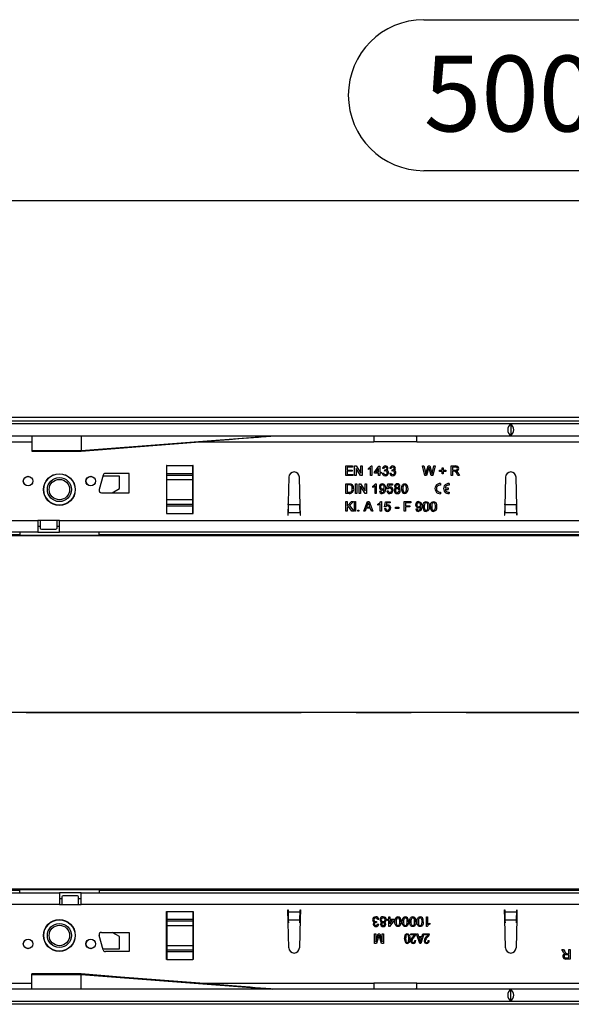
# Model space of a CAD drawing. Units: millimetres. Extents: x 63 to 3717, y 63 to 2610.
# Drawn here: x 1262 to 1491, y 378 to 787 of the extents above; entities that cross this region are included whole.
import ezdxf

# ---------------------------------------------------------------- set-up
doc = ezdxf.new("R2010")
doc.units = ezdxf.units.MM
doc.header["$LTSCALE"] = 9
doc.linetypes.add('CENTERX2', pattern=[20.32, 12.7, -2.54, 2.54, -2.54])
doc.layers.add('HAURATON_CENTERLINE', color=60, linetype='CENTERX2')
doc.layers.add('HAURATON_DIMENSIONING', color=1, linetype='Continuous')
doc.layers.add('HAURATON_PRODUCT_CONTOUR', color=7, linetype='Continuous', lineweight=25)
doc.styles.add('SLDTEXTSTYLE2', font='ARIAL.TTF', dxfattribs={"width": 0.948})
doc.dimstyles.new('SLDDIMSTYLE0', dxfattribs={"dimtxt": 31.5, "dimasz": 31.5, "dimexe": 0, "dimexo": 0.0625, "dimgap": 7.875, "dimtad": 1, "dimdec": 0, "dimrnd": 1e-09, "dimzin": 12, "dimdsep": 46, "dimtxsty": 'SLDTEXTSTYLE2', "dimsah": 1, "dimcen": 0.09, "dimadec": 0, "dimazin": 3, "dimtfac": 1, "dimtdec": 0, "dimtofl": 0, "dimtmove": 0, "dimatfit": 3, "dimfxl": 1, "dimfrac": 2, "dimtolj": 1, "dimtzin": 12, "dimarcsym": 0})

# ---------------------------------------------------------------- blocks, each defined once
blk = doc.blocks.new('_D_2')
at = {"layer": 'HAURATON_DIMENSIONING'}
for p, q in [((1429.55, 786.96), (1501.74, 786.96)), ((1215.64, 621.62), (1215.64, 720.62)), ((1501.74, 724.18), (1429.55, 724.18)), ((1715.64, 498.9), (1715.64, 720.62)), ((1715.64, 711.62), (1215.64, 711.62))]:
    blk.add_line(p, q, dxfattribs=at)
for centre, start, end in [((1429.55, 755.57), 90, 270), ((1501.74, 755.57), 270, 90)]:
    blk.add_arc(centre, 31.39, start, end, dxfattribs=at)
for points in [[(1215.64, 711.62), (1247.14, 706.78), (1247.14, 716.47)], [(1715.64, 711.62), (1684.14, 716.47), (1684.14, 706.78)]]:
    blk.add_solid(points, dxfattribs=at)
at = {"layer": 'HAURATON_DIMENSIONING', "insert": (1429.55, 772), "char_height": 31.5, "attachment_point": 1, "style": 'SLDTEXTSTYLE2'}
blk.add_mtext('500', dxfattribs=at)

msp = doc.modelspace()

# ---------------------------------------------------------------- linework, layer by layer
at = {"layer": 'HAURATON_CENTERLINE'}
msp.add_line((715.64, 498.9), (1715.64, 498.9), dxfattribs=at)
at = {"layer": 'HAURATON_PRODUCT_CONTOUR'}
for p, q in [((1702.64, 621.62), (706.64, 621.62)), ((716.64, 620.23), (1714.64, 620.23)), ((1714.14, 618.9), (717.14, 618.9)), ((1465.64, 618.69), (1465.64, 614.11)), ((717.14, 613.9), (1714.14, 613.9)), ((1255.58, 611.5), (1266.64, 611.5)), ((1266.64, 613.9), (1266.64, 607.84)), ((1287.14, 607.84), (1366.64, 613.9)), ((1287.14, 613.9), (1287.14, 607.84)), ((1336.36, 611.5), (1408.7, 611.5)), ((1426.58, 611.5), (1408.7, 611.5)), ((1426.58, 611.5), (1504.7, 611.5)), ((1266.64, 607.84), (1287.14, 607.84)), ((1266.64, 607.84), (1266.64, 607.6)), ((1266.64, 607.6), (1287.14, 607.6)), ((1287.14, 607.84), (1287.14, 607.6)), ((1307.14, 598.3), (1297.25, 598.3)), ((1307.14, 590.3), (1307.14, 598.3)), ((1322.74, 601.6), (1322.64, 601.6)), ((1322.64, 601.6), (1322.64, 581.6)), ((1322.64, 600.66), (1322.74, 600.66)), ((1322.64, 599.89), (1322.74, 599.89)), ((1322.74, 601.6), (1333.54, 601.6)), ((1322.74, 598.31), (1322.74, 601.6)), ((1322.74, 598.31), (1333.54, 598.31)), ((1322.74, 597.63), (1322.74, 598.31)), ((1333.64, 601.6), (1333.54, 601.6)), ((1333.54, 598.31), (1333.54, 601.6)), ((1333.54, 600.66), (1333.64, 600.66)), ((1333.54, 599.89), (1333.64, 599.89)), ((1333.54, 597.63), (1333.54, 598.31)), ((1333.64, 581.6), (1333.64, 601.6)), ((1397.1, 601.4), (1399.92, 601.4)), ((1397.1, 597.4), (1397.1, 601.4)), ((1397.67, 600.94), (1397.67, 599.71)), ((1399.92, 600.94), (1397.67, 600.94)), ((1397.67, 599.71), (1399.77, 599.71)), ((1397.67, 599.25), (1397.67, 597.86)), ((1399.77, 599.25), (1397.67, 599.25)), ((1397.67, 597.86), (1400.03, 597.86)), ((1399.77, 599.71), (1399.77, 599.25)), ((1399.92, 601.4), (1399.92, 600.94)), ((1400.03, 597.86), (1400.03, 597.4)), ((1400.8, 601.4), (1401.39, 601.4)), ((1400.8, 597.4), (1400.8, 601.4)), ((1401.36, 600.39), (1401.36, 597.4)), ((1403.28, 597.4), (1401.36, 600.39)), ((1401.39, 601.4), (1403.31, 598.42)), ((1403.31, 601.4), (1403.87, 601.4)), ((1403.31, 598.42), (1403.31, 601.4)), ((1403.87, 601.4), (1403.87, 597.4)), ((1406.49, 599.93), (1406.49, 600.4)), ((1407.41, 597.4), (1407.41, 600.52)), ((1407.59, 601.4), (1407.92, 601.4)), ((1407.92, 601.4), (1407.92, 597.4)), ((1409, 598.89), (1410.9, 601.35)), ((1409, 598.38), (1409, 598.89)), ((1410.74, 598.38), (1409, 598.38)), ((1410.74, 600.33), (1409.63, 598.89)), ((1409.63, 598.89), (1410.74, 598.89)), ((1410.74, 598.89), (1410.74, 600.33)), ((1410.74, 597.4), (1410.74, 598.38)), ((1410.9, 601.35), (1411.26, 601.35)), ((1411.26, 601.35), (1411.26, 598.89)), ((1411.26, 598.89), (1411.77, 598.89)), ((1411.26, 598.38), (1411.26, 597.4)), ((1411.77, 598.38), (1411.26, 598.38)), ((1411.77, 598.89), (1411.77, 598.38)), ((1412.28, 598.48), (1412.8, 598.53)), ((1412.85, 600.32), (1412.33, 600.38)), ((1413.25, 599.3), (1413.31, 599.76)), ((1415.36, 598.48), (1415.87, 598.53)), ((1415.92, 600.32), (1415.41, 600.38)), ((1416.33, 599.3), (1416.38, 599.76)), ((1429, 601.4), (1429.58, 601.4)), ((1430.01, 597.4), (1429, 601.4)), ((1429.58, 601.4), (1430.18, 598.77)), ((1430.57, 598.67), (1431.36, 601.4)), ((1431.54, 600.39), (1430.68, 597.4)), ((1431.36, 601.4), (1432.03, 601.4)), ((1432.65, 597.4), (1431.82, 600.46)), ((1432.03, 601.4), (1432.61, 599.4)), ((1433.11, 598.79), (1433.7, 601.4)), ((1434.28, 601.4), (1433.27, 597.4)), ((1433.7, 601.4), (1434.28, 601.4)), ((1436.03, 599.61), (1437.1, 599.61)), ((1436.03, 599.15), (1436.03, 599.61)), ((1437.1, 599.15), (1436.03, 599.15)), ((1437.1, 600.68), (1437.56, 600.68)), ((1437.1, 599.61), (1437.1, 600.68)), ((1437.1, 598.07), (1437.1, 599.15)), ((1437.56, 598.07), (1437.1, 598.07)), ((1437.56, 600.68), (1437.56, 599.61)), ((1437.56, 599.61), (1438.64, 599.61)), ((1437.56, 599.15), (1437.56, 598.07)), ((1438.64, 599.15), (1437.56, 599.15)), ((1438.64, 599.61), (1438.64, 599.15)), ((1440.95, 601.4), (1442.69, 601.4)), ((1440.95, 597.4), (1440.95, 601.4)), ((1442.71, 600.94), (1441.51, 600.94)), ((1441.51, 600.94), (1441.51, 599.66)), ((1441.51, 599.66), (1442.58, 599.66)), ((1441.51, 599.2), (1441.51, 597.4)), ((1442.09, 599.2), (1441.51, 599.2)), ((1443.71, 597.4), (1443.21, 598.25)), ((1443.7, 598.51), (1444.35, 597.4)), ((1296.28, 597.56), (1294.68, 591.56)), ((1303.14, 597.1), (1296.16, 597.1)), ((1303.14, 592.1), (1303.14, 597.1)), ((1322.64, 596.13), (1322.74, 596.13)), ((1322.74, 597.63), (1333.54, 597.63)), ((1322.74, 595.75), (1322.74, 597.63)), ((1322.74, 595.75), (1333.54, 595.75)), ((1322.74, 587.45), (1322.74, 595.75)), ((1333.54, 595.75), (1333.54, 597.63)), ((1333.54, 596.13), (1333.64, 596.13)), ((1333.54, 587.45), (1333.54, 595.75)), ((1373.44, 596.76), (1373.04, 580.9)), ((1378.15, 584.69), (1377.84, 596.76)), ((1400.03, 597.4), (1397.1, 597.4)), ((1397.1, 593.99), (1398.47, 593.99)), ((1397.1, 589.99), (1397.1, 593.99)), ((1401.36, 597.4), (1400.8, 597.4)), ((1401.15, 593.99), (1401.72, 593.99)), ((1401.15, 589.99), (1401.15, 593.99)), ((1401.72, 593.99), (1401.72, 589.99)), ((1402.64, 593.99), (1403.24, 593.99)), ((1402.64, 589.99), (1402.64, 593.99)), ((1403.24, 593.99), (1405.15, 591.01)), ((1403.87, 597.4), (1403.28, 597.4)), ((1405.15, 593.99), (1405.72, 593.99)), ((1405.15, 591.01), (1405.15, 593.99)), ((1405.72, 593.99), (1405.72, 589.99)), ((1407.92, 597.4), (1407.41, 597.4)), ((1409.44, 593.99), (1409.77, 593.99)), ((1409.77, 593.99), (1409.77, 589.99)), ((1411.26, 597.4), (1410.74, 597.4)), ((1414.18, 591.89), (1414.59, 593.94)), ((1414.59, 593.94), (1416.49, 593.94)), ((1416.49, 593.94), (1416.49, 593.43)), ((1430.68, 597.4), (1430.01, 597.4)), ((1433.27, 597.4), (1432.65, 597.4)), ((1436.47, 594.09), (1436.47, 593.47)), ((1440.02, 594.08), (1440.02, 593.45)), ((1441.51, 597.4), (1440.95, 597.4)), ((1444.35, 597.4), (1443.71, 597.4)), ((1463.44, 596.76), (1463.14, 584.69)), ((1468.15, 584.69), (1467.84, 596.76)), ((1295.64, 590.3), (1307.14, 590.3)), ((1300.02, 590.3), (1303.14, 592.1)), ((1398.54, 589.99), (1397.1, 589.99)), ((1397.67, 593.53), (1397.67, 590.45)), ((1398.48, 593.53), (1397.67, 593.53)), ((1397.67, 590.45), (1398.49, 590.45)), ((1401.72, 589.99), (1401.15, 589.99)), ((1403.21, 589.99), (1402.64, 589.99)), ((1403.21, 592.98), (1403.21, 589.99)), ((1405.12, 589.99), (1403.21, 592.98)), ((1405.72, 589.99), (1405.12, 589.99)), ((1408.33, 592.52), (1408.33, 592.99)), ((1409.26, 589.99), (1409.26, 593.11)), ((1409.77, 589.99), (1409.26, 589.99)), ((1411.1, 590.97), (1411.62, 591.02)), ((1414.13, 591.07), (1414.64, 591.12)), ((1414.69, 591.84), (1414.18, 591.89)), ((1415.01, 593.43), (1414.81, 592.39)), ((1416.49, 593.43), (1415.01, 593.43)), ((1436.47, 590.51), (1436.47, 589.89)), ((1438.37, 592.3), (1439.61, 592.3)), ((1438.37, 591.68), (1439.61, 591.68)), ((1439.61, 592.3), (1439.61, 591.68)), ((1440.02, 590.53), (1440.02, 589.9)), ((1322.64, 587.07), (1322.74, 587.07)), ((1322.74, 587.45), (1333.54, 587.45)), ((1322.74, 585.58), (1322.74, 587.45)), ((1322.74, 585.58), (1333.54, 585.58)), ((1322.74, 584.89), (1322.74, 585.58)), ((1333.54, 585.58), (1333.54, 587.45)), ((1333.54, 587.07), (1333.64, 587.07)), ((1333.54, 584.89), (1333.54, 585.58)), ((1373.24, 585.25), (1373.28, 586.34)), ((1378.01, 586.34), (1378.05, 585.25)), ((1397.1, 586.58), (1397.67, 586.58)), ((1397.1, 582.58), (1397.1, 586.58)), ((1397.67, 584.74), (1399.51, 586.58)), ((1397.67, 586.58), (1397.67, 584.74)), ((1400.28, 586.58), (1398.61, 584.91)), ((1399.51, 586.58), (1400.28, 586.58)), ((1400.69, 586.58), (1401.21, 586.58)), ((1400.69, 582.58), (1400.69, 586.58)), ((1401.21, 586.58), (1401.21, 582.58)), ((1404.56, 582.58), (1406.14, 586.58)), ((1406.14, 586.58), (1406.78, 586.58)), ((1406.78, 586.58), (1408.37, 582.58)), ((1410.49, 585.11), (1410.49, 585.58)), ((1411.41, 582.58), (1411.41, 585.7)), ((1411.59, 586.58), (1411.92, 586.58)), ((1411.92, 586.58), (1411.92, 582.58)), ((1413.26, 584.48), (1413.67, 586.53)), ((1413.67, 586.53), (1415.56, 586.53)), ((1414.09, 586.02), (1413.88, 584.98)), ((1415.56, 586.02), (1414.09, 586.02)), ((1415.56, 586.53), (1415.56, 586.02)), ((1421.41, 586.58), (1424.08, 586.58)), ((1421.41, 582.58), (1421.41, 586.58)), ((1421.98, 586.12), (1421.98, 584.84)), ((1424.08, 586.12), (1421.98, 586.12)), ((1424.08, 586.58), (1424.08, 586.12)), ((1463.24, 585.25), (1463.28, 586.34)), ((1468.01, 586.34), (1468.05, 585.25)), ((1322.64, 583.31), (1322.74, 583.31)), ((1322.64, 582.54), (1322.74, 582.54)), ((1322.64, 581.6), (1322.74, 581.6)), ((1322.74, 584.89), (1333.54, 584.89)), ((1322.74, 581.6), (1322.74, 584.89)), ((1322.74, 581.6), (1333.54, 581.6)), ((1333.54, 581.6), (1333.54, 584.89)), ((1333.54, 583.31), (1333.64, 583.31)), ((1333.54, 582.54), (1333.64, 582.54)), ((1333.54, 581.6), (1333.64, 581.6)), ((1373.14, 580.9), (1373.17, 581.86)), ((1378.12, 581.86), (1373.17, 581.86)), ((1378.05, 585.25), (1373.24, 585.25)), ((1378.12, 581.86), (1378.14, 580.9)), ((1378.24, 580.9), (1378.15, 584.69)), ((1397.67, 582.58), (1397.1, 582.58)), ((1398.25, 584.55), (1397.67, 583.97)), ((1397.67, 583.97), (1397.67, 582.58)), ((1399.69, 582.58), (1398.25, 584.55)), ((1398.61, 584.91), (1400.39, 582.58)), ((1400.39, 582.58), (1399.69, 582.58)), ((1401.21, 582.58), (1400.69, 582.58)), ((1402.08, 583.09), (1402.59, 583.09)), ((1402.08, 582.58), (1402.08, 583.09)), ((1402.59, 582.58), (1402.08, 582.58)), ((1402.59, 583.09), (1402.59, 582.58)), ((1405.15, 582.58), (1404.56, 582.58)), ((1405.61, 583.81), (1405.15, 582.58)), ((1407.31, 583.81), (1405.61, 583.81)), ((1406.19, 585.38), (1405.78, 584.27)), ((1405.78, 584.27), (1407.15, 584.27)), ((1407.15, 584.27), (1406.76, 585.32)), ((1407.77, 582.58), (1407.31, 583.81)), ((1408.37, 582.58), (1407.77, 582.58)), ((1411.92, 582.58), (1411.41, 582.58)), ((1413.21, 583.66), (1413.72, 583.71)), ((1413.77, 584.43), (1413.26, 584.48)), ((1417.72, 584.22), (1419.21, 584.22)), ((1417.72, 583.76), (1417.72, 584.22)), ((1419.21, 583.76), (1417.72, 583.76)), ((1419.21, 584.22), (1419.21, 583.76)), ((1421.98, 582.58), (1421.41, 582.58)), ((1421.98, 584.84), (1423.77, 584.84)), ((1421.98, 584.38), (1421.98, 582.58)), ((1423.77, 584.38), (1421.98, 584.38)), ((1423.77, 584.84), (1423.77, 584.38)), ((1426.18, 583.56), (1426.69, 583.61)), ((1463.14, 584.69), (1463.04, 580.9)), ((1463.14, 580.9), (1463.17, 581.86)), ((1468.12, 581.86), (1463.17, 581.86)), ((1468.05, 585.25), (1463.24, 585.25)), ((1468.12, 581.86), (1468.14, 580.9)), ((1468.24, 580.9), (1468.15, 584.69)), ((1153.14, 578.7), (1269.14, 578.7)), ((1278.14, 578.7), (1269.14, 578.7)), ((1269.14, 578.7), (1269.14, 573.9)), ((1270.14, 578.7), (1270.14, 575.6)), ((1277.14, 575.6), (1277.14, 578.7)), ((1278.14, 578.7), (1644.14, 578.7)), ((1278.14, 573.9), (1278.14, 578.7)), ((1373.04, 580.9), (1373.14, 580.9)), ((1378.14, 580.9), (1378.24, 580.9)), ((1463.04, 580.9), (1463.14, 580.9)), ((1468.14, 580.9), (1468.24, 580.9)), ((1269.14, 573.9), (1153.14, 573.9)), ((1261.65, 573.9), (1261.65, 572.77)), ((1270.14, 576.3), (1269.14, 576.3)), ((1269.14, 573.9), (1278.14, 573.9)), ((1270.64, 575.1), (1276.64, 575.1)), ((1278.14, 576.3), (1277.14, 576.3)), ((1644.14, 573.9), (1278.14, 573.9)), ((1294.63, 572.77), (1294.63, 573.9)), ((1708.64, 572.3), (722.64, 572.3)), ((1261.65, 572.77), (1169.63, 572.77)), ((1261.65, 572.77), (1261.65, 572.66)), ((1261.65, 572.66), (1294.63, 572.66)), ((1636.65, 572.77), (1294.63, 572.77)), ((1294.63, 572.66), (1294.63, 572.77)), ((1708.64, 498.9), (722.64, 498.9)), ((1708.64, 498.9), (722.64, 498.9)), ((1708.64, 425.51), (722.64, 425.51)), ((1162.14, 423.9), (1278.14, 423.9)), ((1169.63, 425.04), (1261.65, 425.04)), ((1294.63, 425.15), (1261.65, 425.15)), ((1261.65, 425.15), (1261.65, 425.04)), ((1261.65, 423.9), (1261.65, 425.04)), ((1278.14, 423.9), (1278.14, 419.1)), ((1287.14, 423.9), (1278.14, 423.9)), ((1279.14, 422.2), (1279.14, 419.1)), ((1285.64, 422.7), (1279.64, 422.7)), ((1286.14, 419.1), (1286.14, 422.2)), ((1287.14, 423.9), (1653.14, 423.9)), ((1287.14, 419.1), (1287.14, 423.9)), ((1294.63, 425.04), (1294.63, 425.15)), ((1294.63, 425.04), (1636.65, 425.04)), ((1294.63, 425.04), (1294.63, 423.9)), ((1278.14, 419.1), (1162.14, 419.1)), ((1278.14, 421.5), (1279.14, 421.5)), ((1278.14, 419.1), (1287.14, 419.1)), ((1286.14, 421.5), (1287.14, 421.5)), ((1653.14, 419.1), (1287.14, 419.1)), ((1322.64, 396.2), (1322.64, 416.2)), ((1322.64, 416.2), (1322.74, 416.2)), ((1322.64, 415.26), (1322.74, 415.26)), ((1322.64, 414.49), (1322.74, 414.49)), ((1322.74, 416.2), (1333.54, 416.2)), ((1322.74, 416.2), (1322.74, 412.91)), ((1333.54, 416.2), (1333.64, 416.2)), ((1333.54, 416.2), (1333.54, 412.91)), ((1333.54, 415.26), (1333.64, 415.26)), ((1333.54, 414.49), (1333.64, 414.49)), ((1333.64, 416.2), (1333.64, 396.2)), ((1373.04, 416.9), (1373.14, 416.9)), ((1373.44, 401.05), (1373.04, 416.9)), ((1373.14, 416.9), (1373.17, 415.95)), ((1378.12, 415.95), (1373.17, 415.95)), ((1378.12, 415.95), (1378.14, 416.9)), ((1378.14, 416.9), (1378.24, 416.9)), ((1378.24, 416.9), (1378.15, 413.12)), ((1414.95, 412.93), (1414.95, 413.9)), ((1414.95, 413.9), (1415.46, 413.9)), ((1415.46, 413.9), (1415.46, 412.93)), ((1430.59, 413.9), (1431.1, 413.9)), ((1430.59, 409.9), (1430.59, 413.9)), ((1431.1, 413.9), (1431.1, 410.78)), ((1463.04, 416.9), (1463.14, 416.9)), ((1463.14, 413.12), (1463.04, 416.9)), ((1463.14, 416.9), (1463.17, 415.95)), ((1468.12, 415.95), (1463.17, 415.95)), ((1468.12, 415.95), (1468.14, 416.9)), ((1468.14, 416.9), (1468.24, 416.9)), ((1468.24, 416.9), (1468.15, 413.12)), ((1322.64, 410.73), (1322.74, 410.73)), ((1322.74, 412.91), (1333.54, 412.91)), ((1322.74, 412.91), (1322.74, 412.23)), ((1322.74, 412.23), (1333.54, 412.23)), ((1322.74, 412.23), (1322.74, 410.35)), ((1322.74, 410.35), (1333.54, 410.35)), ((1322.74, 410.35), (1322.74, 402.05)), ((1333.54, 412.91), (1333.54, 412.23)), ((1333.54, 412.23), (1333.54, 410.35)), ((1333.54, 410.73), (1333.64, 410.73)), ((1333.54, 410.35), (1333.54, 402.05)), ((1378.05, 412.55), (1373.24, 412.55)), ((1373.24, 412.55), (1373.28, 411.47)), ((1378.15, 413.12), (1377.84, 401.05)), ((1378.01, 411.47), (1378.05, 412.55)), ((1409.88, 412), (1409.82, 411.54)), ((1410.28, 410.98), (1410.8, 410.93)), ((1410.85, 412.82), (1410.33, 412.77)), ((1414.44, 412.93), (1414.95, 412.93)), ((1414.44, 412.41), (1414.44, 412.93)), ((1414.95, 412.41), (1414.44, 412.41)), ((1414.95, 409.95), (1414.95, 412.41)), ((1415.31, 409.95), (1414.95, 409.95)), ((1417.21, 412.41), (1415.31, 409.95)), ((1415.46, 412.93), (1417.21, 412.93)), ((1416.57, 412.41), (1415.46, 412.41)), ((1415.46, 410.97), (1416.57, 412.41)), ((1415.46, 412.41), (1415.46, 410.97)), ((1417.21, 412.93), (1417.21, 412.41)), ((1430.92, 409.9), (1430.59, 409.9)), ((1432.03, 411.37), (1432.03, 410.9)), ((1463.44, 401.05), (1463.14, 413.12)), ((1468.05, 412.55), (1463.24, 412.55)), ((1463.24, 412.55), (1463.28, 411.47)), ((1468.15, 413.12), (1467.84, 401.05)), ((1468.01, 411.47), (1468.05, 412.55)), ((1296.28, 400.24), (1294.68, 406.24)), ((1295.64, 407.5), (1307.14, 407.5)), ((1303.14, 405.7), (1300.02, 407.5)), ((1303.14, 400.7), (1303.14, 405.7)), ((1307.14, 407.5), (1307.14, 399.5)), ((1409, 406.9), (1409.56, 406.9)), ((1409, 402.9), (1409, 406.9)), ((1409.56, 403.52), (1410.63, 406.9)), ((1409.56, 406.9), (1409.56, 403.52)), ((1410.73, 405.66), (1409.84, 402.9)), ((1410.63, 406.9), (1411.22, 406.9)), ((1412, 402.9), (1411.1, 405.71)), ((1411.22, 406.9), (1412.28, 403.52)), ((1412.28, 403.52), (1412.28, 406.9)), ((1412.28, 406.9), (1412.85, 406.9)), ((1412.85, 406.9), (1412.85, 402.9)), ((1424.1, 406.9), (1426.23, 406.9)), ((1424.1, 406.43), (1424.1, 406.9)), ((1425.66, 406.43), (1424.1, 406.43)), ((1426.55, 406.9), (1426.98, 406.9)), ((1427.82, 402.9), (1426.55, 406.9)), ((1426.98, 406.9), (1427.33, 405.71)), ((1427.33, 405.71), (1428.72, 405.71)), ((1429.51, 406.9), (1428.23, 402.9)), ((1428.72, 405.71), (1429.07, 406.9)), ((1429.07, 406.9), (1429.51, 406.9)), ((1429.71, 406.9), (1431.84, 406.9)), ((1429.71, 406.43), (1429.71, 406.9)), ((1431.27, 406.43), (1429.71, 406.43)), ((1322.64, 401.67), (1322.74, 401.67)), ((1322.74, 402.05), (1333.54, 402.05)), ((1322.74, 402.05), (1322.74, 400.18)), ((1333.54, 402.05), (1333.54, 400.18)), ((1333.54, 401.67), (1333.64, 401.67)), ((1409.84, 402.9), (1409, 402.9)), ((1412.85, 402.9), (1412, 402.9)), ((1425.77, 404.1), (1426.18, 404.04)), ((1427.46, 405.24), (1427.8, 404.14)), ((1428.59, 405.24), (1427.46, 405.24)), ((1428.23, 402.9), (1427.82, 402.9)), ((1428.21, 404.08), (1428.59, 405.24)), ((1431.38, 404.1), (1431.79, 404.04)), ((1296.16, 400.7), (1303.14, 400.7)), ((1307.14, 399.5), (1297.25, 399.5)), ((1322.64, 397.91), (1322.74, 397.91)), ((1322.64, 397.14), (1322.74, 397.14)), ((1322.74, 400.18), (1333.54, 400.18)), ((1322.74, 400.18), (1322.74, 399.49)), ((1322.74, 399.49), (1333.54, 399.49)), ((1322.74, 399.49), (1322.74, 396.2)), ((1333.54, 400.18), (1333.54, 399.49)), ((1333.54, 399.49), (1333.54, 396.2)), ((1333.54, 397.91), (1333.64, 397.91)), ((1333.54, 397.14), (1333.64, 397.14)), ((1486.93, 400.4), (1487.58, 400.4)), ((1487.59, 399.3), (1486.93, 400.4)), ((1487.58, 400.4), (1488.07, 399.56)), ((1489.77, 398.15), (1488.7, 398.15)), ((1489.19, 398.61), (1489.77, 398.61)), ((1489.77, 398.61), (1489.77, 400.4)), ((1489.77, 400.4), (1490.33, 400.4)), ((1489.77, 396.86), (1489.77, 398.15)), ((1490.33, 400.4), (1490.33, 396.4)), ((1322.74, 396.2), (1322.64, 396.2)), ((1322.74, 396.2), (1333.54, 396.2)), ((1333.64, 396.2), (1333.54, 396.2)), ((1488.58, 396.86), (1489.77, 396.86)), ((1490.33, 396.4), (1488.6, 396.4)), ((1287.14, 390.2), (1266.64, 390.2)), ((1266.64, 389.96), (1266.64, 390.2)), ((1266.64, 383.9), (1266.64, 389.96)), ((1266.64, 389.96), (1287.14, 389.96)), ((1287.14, 389.96), (1287.14, 390.2)), ((1287.14, 389.96), (1366.64, 383.9)), ((1287.14, 383.9), (1287.14, 389.96)), ((1255.58, 386.3), (1266.64, 386.3)), ((1336.36, 386.3), (1408.7, 386.3)), ((1426.58, 386.3), (1408.7, 386.3)), ((1426.58, 386.3), (1504.7, 386.3)), ((1714.14, 383.9), (717.14, 383.9)), ((1465.64, 379.11), (1465.64, 383.69)), ((1714.64, 377.58), (716.64, 377.58)), ((717.14, 378.9), (1714.14, 378.9))]:
    msp.add_line(p, q, dxfattribs=at)
at = {"layer": 'HAURATON_PRODUCT_CONTOUR', "flags": 128}
for points in [[(1287.14, 607.6), (1299.44, 608.58), (1311.72, 609.55), (1324.04, 610.53), (1336.41, 611.51), (1340.52, 611.83), (1344.61, 612.16), (1348.67, 612.48), (1352.71, 612.8), (1356.74, 613.12), (1360.86, 613.44), (1361.91, 613.53), (1362.98, 613.61), (1364.05, 613.7), (1365.07, 613.78), (1366, 613.85), (1366.64, 613.9)], [(1407.41, 600.52), (1406.92, 600.15), (1406.49, 599.93)], [(1413.58, 599.35), (1413.4, 599.33), (1413.25, 599.3)], [(1413.31, 599.76), (1413.35, 599.76), (1413.38, 599.75)], [(1416.66, 599.35), (1416.47, 599.33), (1416.33, 599.3)], [(1416.38, 599.76), (1416.42, 599.76), (1416.46, 599.75)], [(1430.18, 598.77), (1430.28, 598.32), (1430.36, 597.96)], [(1430.36, 597.96), (1430.48, 598.36), (1430.57, 598.67)], [(1431.69, 600.92), (1431.61, 600.62), (1431.54, 600.39)], [(1431.82, 600.46), (1431.75, 600.72), (1431.69, 600.92)], [(1432.61, 599.4), (1432.8, 598.6), (1432.92, 597.96)], [(1432.92, 597.96), (1433.03, 598.42), (1433.11, 598.79)], [(1442.37, 599.18), (1442.21, 599.19), (1442.09, 599.2)], [(1442.58, 599.66), (1442.82, 599.67), (1443.05, 599.71), (1443.25, 599.82), (1443.41, 600.04), (1443.46, 600.31)], [(1442.97, 599.25), (1443.15, 599.15), (1443.28, 599.05)], [(1443.28, 599.05), (1443.53, 598.76), (1443.7, 598.51)], [(1398.47, 593.99), (1398.87, 593.98), (1399.18, 593.93)], [(1399.18, 593.93), (1399.52, 593.81), (1399.76, 593.65)], [(1412.28, 593.99), (1412.61, 593.95), (1412.91, 593.82), (1413.17, 593.62), (1413.37, 593.36), (1413.53, 592.95), (1413.6, 592.51), (1413.62, 592.07)], [(1420.28, 591.96), (1420.3, 592.42), (1420.36, 592.86), (1420.5, 593.3), (1420.67, 593.59), (1420.92, 593.82), (1421.23, 593.95), (1421.56, 593.99)], [(1421.56, 593.99), (1421.9, 593.95), (1422.21, 593.82), (1422.46, 593.59), (1422.63, 593.29), (1422.81, 592.64), (1422.85, 591.96)], [(1399.14, 593.45), (1398.77, 593.52), (1398.48, 593.53)], [(1409.26, 593.11), (1408.77, 592.74), (1408.33, 592.52)], [(1413.62, 592.07), (1413.6, 591.59), (1413.53, 591.12), (1413.37, 590.66), (1413.17, 590.36), (1412.9, 590.13), (1412.57, 589.98), (1412.21, 589.94)], [(1412.23, 590.4), (1412.46, 590.43), (1412.67, 590.53), (1412.83, 590.69), (1412.94, 590.9), (1413.06, 591.34), (1413.11, 591.8)], [(1413.11, 591.8), (1413.1, 591.86), (1413.1, 591.9)], [(1414.81, 592.39), (1415.18, 592.6), (1415.52, 592.66)], [(1420.8, 591.97), (1420.81, 591.48), (1420.89, 591), (1420.97, 590.77), (1421.12, 590.58), (1421.33, 590.45), (1421.56, 590.4)], [(1422.33, 591.97), (1422.32, 592.45), (1422.24, 592.94), (1422.15, 593.16), (1422, 593.36), (1421.8, 593.49), (1421.56, 593.53)], [(1421.56, 590.4), (1421.8, 590.45), (1422.01, 590.58), (1422.16, 590.77), (1422.24, 591), (1422.32, 591.48), (1422.33, 591.97)], [(1422.85, 591.96), (1422.83, 591.51), (1422.77, 591.06), (1422.63, 590.63), (1422.46, 590.34), (1422.21, 590.11), (1421.9, 589.98), (1421.56, 589.94)], [(1406.46, 586.12), (1406.33, 585.7), (1406.19, 585.38)], [(1406.76, 585.32), (1406.59, 585.77), (1406.46, 586.12)], [(1411.41, 585.7), (1410.92, 585.33), (1410.49, 585.11)], [(1427.35, 586.58), (1427.68, 586.54), (1427.99, 586.41), (1428.25, 586.21), (1428.45, 585.95), (1428.61, 585.54), (1428.68, 585.1), (1428.69, 584.66)], [(1429.21, 584.55), (1429.22, 585.01), (1429.29, 585.45), (1429.42, 585.89), (1429.59, 586.18), (1429.84, 586.41), (1430.15, 586.54), (1430.49, 586.58)], [(1431.26, 584.56), (1431.24, 585.04), (1431.16, 585.53), (1431.08, 585.75), (1430.93, 585.95), (1430.72, 586.08), (1430.48, 586.12)], [(1430.49, 586.58), (1430.82, 586.54), (1431.14, 586.41), (1431.38, 586.18), (1431.55, 585.88), (1431.73, 585.23), (1431.77, 584.55)], [(1432.28, 584.55), (1432.3, 585.01), (1432.36, 585.45), (1432.5, 585.89), (1432.67, 586.18), (1432.92, 586.41), (1433.23, 586.54), (1433.56, 586.58)], [(1433.56, 586.58), (1433.9, 586.54), (1434.21, 586.41), (1434.46, 586.18), (1434.63, 585.88), (1434.81, 585.23), (1434.85, 584.55)], [(1434.33, 584.56), (1434.32, 585.04), (1434.24, 585.53), (1434.15, 585.75), (1434, 585.95), (1433.8, 586.08), (1433.56, 586.12)], [(1413.88, 584.98), (1414.26, 585.19), (1414.6, 585.25)], [(1428.69, 584.66), (1428.67, 584.18), (1428.6, 583.71), (1428.44, 583.25), (1428.25, 582.95), (1427.97, 582.72), (1427.64, 582.57), (1427.29, 582.53)], [(1427.31, 582.99), (1427.54, 583.02), (1427.75, 583.12), (1427.91, 583.28), (1428.02, 583.49), (1428.14, 583.93), (1428.18, 584.39)], [(1428.18, 584.39), (1428.18, 584.45), (1428.18, 584.49)], [(1429.72, 584.56), (1429.74, 584.07), (1429.81, 583.59), (1429.9, 583.36), (1430.05, 583.17), (1430.25, 583.04), (1430.49, 582.99)], [(1430.49, 582.99), (1430.73, 583.04), (1430.93, 583.17), (1431.08, 583.36), (1431.16, 583.59), (1431.24, 584.07), (1431.26, 584.56)], [(1431.77, 584.55), (1431.75, 584.1), (1431.69, 583.65), (1431.56, 583.22), (1431.38, 582.93), (1431.13, 582.7), (1430.82, 582.57), (1430.49, 582.53)], [(1432.8, 584.56), (1432.81, 584.07), (1432.89, 583.59), (1432.97, 583.36), (1433.12, 583.17), (1433.33, 583.04), (1433.56, 582.99)], [(1433.56, 582.99), (1433.8, 583.04), (1434.01, 583.17), (1434.16, 583.36), (1434.24, 583.59), (1434.32, 584.07), (1434.33, 584.56)], [(1434.85, 584.55), (1434.83, 584.1), (1434.77, 583.65), (1434.63, 583.22), (1434.46, 582.93), (1434.21, 582.7), (1433.9, 582.57), (1433.56, 582.53)], [(1417.51, 411.93), (1417.53, 412.38), (1417.59, 412.83), (1417.73, 413.26), (1417.9, 413.55), (1418.15, 413.78), (1418.46, 413.91), (1418.8, 413.95)], [(1418.8, 413.49), (1418.56, 413.45), (1418.36, 413.31), (1418.2, 413.12), (1418.12, 412.89), (1418.04, 412.41), (1418.03, 411.93)], [(1419.56, 411.93), (1419.55, 412.41), (1419.47, 412.89), (1419.39, 413.12), (1419.24, 413.31), (1419.03, 413.45), (1418.8, 413.49)], [(1420.59, 411.93), (1420.61, 412.38), (1420.67, 412.83), (1420.81, 413.26), (1420.98, 413.55), (1421.23, 413.78), (1421.54, 413.91), (1421.87, 413.95)], [(1421.87, 413.49), (1421.63, 413.45), (1421.43, 413.31), (1421.28, 413.12), (1421.2, 412.89), (1421.12, 412.41), (1421.1, 411.93)], [(1422.64, 411.93), (1422.62, 412.41), (1422.55, 412.89), (1422.46, 413.12), (1422.31, 413.31), (1422.11, 413.45), (1421.87, 413.49)], [(1423.67, 411.93), (1423.68, 412.38), (1423.75, 412.83), (1423.88, 413.26), (1424.05, 413.55), (1424.3, 413.78), (1424.61, 413.91), (1424.95, 413.95)], [(1424.95, 413.49), (1424.71, 413.45), (1424.51, 413.31), (1424.36, 413.12), (1424.27, 412.89), (1424.2, 412.41), (1424.18, 411.93)], [(1425.72, 411.93), (1425.7, 412.41), (1425.63, 412.89), (1425.54, 413.12), (1425.39, 413.31), (1425.19, 413.45), (1424.95, 413.49)], [(1426.74, 411.93), (1426.76, 412.38), (1426.82, 412.83), (1426.96, 413.26), (1427.13, 413.55), (1427.38, 413.78), (1427.69, 413.91), (1428.03, 413.95)], [(1428.03, 413.49), (1427.79, 413.45), (1427.59, 413.31), (1427.44, 413.12), (1427.35, 412.89), (1427.27, 412.41), (1427.26, 411.93)], [(1428.8, 411.93), (1428.78, 412.41), (1428.7, 412.89), (1428.62, 413.12), (1428.47, 413.31), (1428.26, 413.45), (1428.03, 413.49)], [(1409.55, 411.95), (1409.73, 411.97), (1409.88, 412)], [(1409.82, 411.54), (1409.78, 411.55), (1409.75, 411.55)], [(1418.8, 409.9), (1418.46, 409.94), (1418.15, 410.07), (1417.9, 410.3), (1417.73, 410.6), (1417.55, 411.25), (1417.51, 411.93)], [(1418.03, 411.93), (1418.04, 411.44), (1418.12, 410.96), (1418.21, 410.73), (1418.36, 410.54), (1418.56, 410.41), (1418.8, 410.36)], [(1420.08, 411.93), (1420.06, 411.48), (1420, 411.03), (1419.86, 410.6), (1419.69, 410.3), (1419.44, 410.07), (1419.13, 409.94), (1418.8, 409.9)], [(1421.87, 409.9), (1421.54, 409.94), (1421.22, 410.07), (1420.98, 410.3), (1420.81, 410.6), (1420.63, 411.25), (1420.59, 411.93)], [(1421.1, 411.93), (1421.12, 411.44), (1421.2, 410.96), (1421.28, 410.73), (1421.43, 410.54), (1421.64, 410.41), (1421.88, 410.36)], [(1423.15, 411.93), (1423.14, 411.48), (1423.08, 411.03), (1422.94, 410.6), (1422.77, 410.3), (1422.52, 410.07), (1422.21, 409.94), (1421.87, 409.9)], [(1424.95, 409.9), (1424.61, 409.94), (1424.3, 410.07), (1424.05, 410.3), (1423.89, 410.6), (1423.71, 411.25), (1423.67, 411.93)], [(1424.18, 411.93), (1424.2, 411.44), (1424.27, 410.96), (1424.36, 410.73), (1424.51, 410.54), (1424.72, 410.41), (1424.96, 410.36)], [(1426.23, 411.93), (1426.21, 411.48), (1426.15, 411.03), (1426.02, 410.6), (1425.84, 410.3), (1425.6, 410.07), (1425.29, 409.94), (1424.95, 409.9)], [(1428.03, 409.9), (1427.69, 409.94), (1427.38, 410.07), (1427.13, 410.3), (1426.96, 410.6), (1426.78, 411.25), (1426.74, 411.93)], [(1427.26, 411.93), (1427.28, 411.44), (1427.35, 410.96), (1427.44, 410.73), (1427.59, 410.54), (1427.79, 410.41), (1428.03, 410.36)], [(1429.31, 411.93), (1429.29, 411.48), (1429.23, 411.03), (1429.09, 410.6), (1428.92, 410.3), (1428.67, 410.07), (1428.36, 409.94), (1428.03, 409.9)], [(1431.1, 410.78), (1431.6, 411.15), (1432.03, 411.37)], [(1410.92, 406.3), (1410.82, 405.94), (1410.73, 405.66)], [(1411.1, 405.71), (1411, 406.04), (1410.92, 406.3)], [(1421.56, 404.9), (1421.59, 405.55), (1421.72, 406.17), (1421.85, 406.47), (1422.04, 406.73), (1422.31, 406.9), (1422.63, 406.95)], [(1422.61, 406.54), (1422.39, 406.47), (1422.22, 406.3), (1422.11, 406.09), (1422.04, 405.86), (1421.99, 405.38), (1421.97, 404.9)], [(1423.27, 404.9), (1423.26, 405.39), (1423.2, 405.87), (1423.14, 406.1), (1423.02, 406.31), (1422.84, 406.48), (1422.61, 406.54)], [(1422.63, 406.95), (1422.94, 406.89), (1423.21, 406.72), (1423.41, 406.47), (1423.54, 406.17), (1423.66, 405.54), (1423.69, 404.9)], [(1425.04, 405.66), (1425.42, 406.07), (1425.66, 406.43)], [(1430.65, 405.66), (1431.03, 406.07), (1431.27, 406.43)], [(1421.97, 404.9), (1421.99, 404.42), (1422.05, 403.93), (1422.11, 403.7), (1422.23, 403.49), (1422.41, 403.33), (1422.64, 403.27)], [(1423.69, 404.9), (1423.66, 404.26), (1423.53, 403.63), (1423.4, 403.33), (1423.21, 403.08), (1422.94, 402.9), (1422.62, 402.85)], [(1422.64, 403.27), (1422.86, 403.33), (1423.03, 403.5), (1423.14, 403.72), (1423.2, 403.95), (1423.26, 404.42), (1423.27, 404.9)], [(1427.8, 404.14), (1427.93, 403.68), (1428.03, 403.32)], [(1428.03, 403.32), (1428.12, 403.75), (1428.21, 404.08)], [(1488.01, 398.75), (1487.75, 399.04), (1487.59, 399.3)], [(1488.7, 398.15), (1488.47, 398.13), (1488.24, 398.09), (1488.03, 397.98), (1487.87, 397.76), (1487.82, 397.49)], [(1488.32, 398.56), (1488.14, 398.66), (1488.01, 398.75)], [(1488.91, 398.63), (1489.07, 398.61), (1489.19, 398.61)], [(1366.64, 383.9), (1365.96, 383.96), (1364.97, 384.03), (1363.88, 384.12), (1362.75, 384.21), (1361.63, 384.3), (1359.46, 384.47), (1357.34, 384.64), (1353.61, 384.93), (1349.89, 385.23), (1343.18, 385.76), (1336.41, 386.3), (1319.93, 387.6), (1303.54, 388.9), (1287.14, 390.2)]]:
    msp.add_lwpolyline(points, dxfattribs=at)
at = {"layer": 'HAURATON_PRODUCT_CONTOUR'}
for centre, radius in [((1278.14, 591.6), 6.6), ((1278.14, 591.6), 6.5), ((1265.14, 595.1), 2), ((1265.14, 595.1), 1.95), ((1278.14, 591.6), 5), ((1278.14, 591.6), 4.25), ((1291.14, 595.1), 2), ((1291.14, 595.1), 1.95), ((1278.14, 406.2), 6.6), ((1278.14, 406.2), 6.5), ((1278.14, 406.2), 5), ((1278.14, 406.2), 4.25), ((1265.14, 402.7), 2), ((1265.14, 402.7), 1.95), ((1291.14, 402.7), 2), ((1291.14, 402.7), 1.95)]:
    msp.add_circle(centre, radius, dxfattribs=at)
for centre, radius, start, end in [((1297.25, 597.3), 1, 90, 165), ((1375.64, 596.7), 2.2, 1.4478, 178.5522), ((1405.49, 602.61), 2.42, 294.216, 330.0331), ((1413.49, 598.56), 1.21, 183.7563, 271.8508), ((1413.48, 600.25), 1.15, 88.8539, 173.629), ((1413.54, 598.56), 0.749, 182.366, 270.1356), ((1413.51, 600.28), 0.663, 88.9795, 175.893), ((1413.48, 600.4), 0.655, 261.5551, 356.9637), ((1413.58, 600.34), 1.07, 2.5289, 93.8992), ((1413.56, 600.37), 0.573, 359.939, 93.6359), ((1413.58, 598.61), 1.26, 267.3998, 359.712), ((1413.57, 598.58), 0.766, 268.286, 2.3509), ((1413.61, 598.63), 0.723, 358.2878, 92.1423), ((1413.78, 600.39), 0.863, 291.5547, 359.3988), ((1413.9, 598.66), 0.952, 356.651, 77.9036), ((1416.57, 598.56), 1.21, 183.7563, 271.8508), ((1416.56, 600.25), 1.15, 88.8539, 173.629), ((1416.62, 598.56), 0.749, 182.366, 270.1356), ((1416.59, 600.28), 0.663, 88.9795, 175.893), ((1416.55, 600.4), 0.655, 261.5551, 356.9637), ((1416.65, 600.34), 1.07, 2.5289, 93.8992), ((1416.63, 600.37), 0.573, 359.939, 93.6359), ((1416.66, 598.61), 1.26, 267.3998, 359.712), ((1416.65, 598.58), 0.766, 268.286, 2.3509), ((1416.69, 598.63), 0.723, 358.2878, 92.1423), ((1416.86, 600.39), 0.863, 291.5547, 359.3988), ((1416.97, 598.66), 0.952, 356.651, 77.9036), ((1441.48, 597.54), 1.86, 22.3657, 61.6795), ((1442.9, 600.3), 1.12, 1.2884, 101.1087), ((1442.81, 600.29), 0.655, 1.5705, 98.9378), ((1442.93, 600.34), 1.09, 271.609, 359.1646), ((1465.64, 596.7), 2.2, 1.4478, 178.5522), ((1398.28, 592.14), 2.11, 356.4768, 45.4213), ((1407.34, 595.2), 2.42, 294.216, 330.0331), ((1412.28, 592.76), 1.23, 90.2433, 184.3207), ((1418.39, 592.96), 1.03, 85.1615, 178.7677), ((1418.56, 592.94), 1.05, 1.4499, 94.5489), ((1436.26, 591.99), 2.11, 84.3855, 275.6145), ((1439.82, 591.99), 2.1, 84.3554, 275.6446), ((1295.64, 591.3), 1, 165, 270), ((1398.63, 591.71), 1.27, 263.7714, 309.5647), ((1398.63, 591.76), 1.77, 266.9744, 8.1221), ((1398.42, 592.23), 1.42, 351.6356, 59.4935), ((1398.01, 591.86), 1.82, 321.6545, 5.0453), ((1412.23, 592.56), 1.18, 174.9445, 267.8651), ((1412.18, 591.02), 1.08, 182.6903, 271.5742), ((1412.38, 592.71), 0.82, 91.777, 185.1348), ((1412.31, 592.59), 0.749, 176.139, 272.4061), ((1412.24, 591.02), 0.623, 180.6776, 269.62), ((1412.18, 592.45), 1.08, 270.3672, 329.0362), ((1412.34, 592.6), 0.764, 270.0514, 5.5215), ((1412.35, 592.77), 0.762, 352.9555, 89.3175), ((1415.32, 591.13), 1.19, 183.0282, 272.5053), ((1415.37, 591.13), 0.727, 180.7158, 270.4864), ((1415.35, 591.43), 0.772, 87.6343, 147.7278), ((1415.35, 591.23), 0.832, 271.4435, 6.8442), ((1415.41, 591.16), 1.22, 268.1711, 322.952), ((1415.41, 591.42), 0.776, 353.4219, 92.393), ((1415.49, 591.45), 1.21, 355.9018, 88.4865), ((1415.21, 591.33), 1.49, 322.5595, 1.2773), ((1418.19, 591.23), 0.983, 103.0248, 183.4092), ((1418.42, 591.15), 1.21, 179.2025, 273.2103), ((1418.17, 592.97), 0.813, 179.1956, 255.2594), ((1418.44, 591.22), 0.725, 87.315, 182.9267), ((1418.46, 591.15), 0.744, 177.4024, 272.3015), ((1418.43, 592.97), 0.561, 84.407, 179.1374), ((1418.44, 592.96), 0.565, 178.347, 275.6346), ((1418.52, 591.2), 0.742, 357.2059, 93.0298), ((1418.53, 592.96), 0.571, 359.5058, 94.5079), ((1418.55, 592.95), 0.554, 264.1344, 0.3531), ((1418.56, 591.15), 1.21, 266.6166, 0.3328), ((1418.53, 591.13), 0.725, 266.7486, 2.9506), ((1418.8, 592.97), 0.817, 285.8936, 359.9371), ((1418.74, 591.19), 1.03, 357.8599, 74.0463), ((1423.01, 591.75), 2.74, 175.4449, 211.2391), ((1421.51, 591.05), 1.11, 220.7106, 272.6196), ((1423.35, 592.17), 2.56, 155.0061, 184.6411), ((1421.55, 592.89), 0.639, 89.3245, 145.1779), ((1436.26, 591.99), 1.49, 82.0346, 277.9654), ((1439.82, 591.99), 1.48, 81.9738, 167.9106), ((1439.82, 591.99), 1.48, 192.2899, 278.0262), ((1409.49, 587.79), 2.42, 294.216, 330.0331), ((1427.36, 585.35), 1.23, 90.2433, 184.3207), ((1427.46, 585.3), 0.82, 91.777, 185.1348), ((1427.42, 585.36), 0.762, 352.9555, 89.3175), ((1432.27, 584.76), 2.56, 155.0061, 184.6411), ((1430.47, 585.48), 0.639, 89.3245, 145.1779), ((1435.35, 584.76), 2.56, 155.0061, 184.6411), ((1433.55, 585.48), 0.639, 89.3245, 145.1779), ((1869.36, 573.11), 496.27, 178.5979, 178.9898), ((881.93, 573.11), 496.27, 1.0102, 1.4021), ((1414.4, 583.72), 1.19, 183.0282, 272.5053), ((1414.45, 583.72), 0.727, 180.7158, 270.4864), ((1414.42, 584.02), 0.772, 87.6343, 147.7278), ((1414.49, 584.01), 0.776, 353.4219, 92.393), ((1414.43, 583.82), 0.832, 271.4435, 6.8442), ((1414.49, 583.75), 1.22, 268.1711, 322.952), ((1414.56, 584.04), 1.21, 355.9018, 88.4865), ((1414.28, 583.92), 1.49, 322.5595, 1.2773), ((1427.31, 585.15), 1.18, 174.9445, 267.8651), ((1427.26, 583.61), 1.08, 182.6903, 271.5742), ((1427.39, 585.18), 0.749, 176.139, 272.4061), ((1427.32, 583.61), 0.623, 180.6776, 269.62), ((1427.26, 585.04), 1.08, 270.3672, 329.0362), ((1427.42, 585.19), 0.764, 270.0514, 5.5215), ((1431.94, 584.34), 2.74, 175.4449, 211.2391), ((1430.44, 583.64), 1.11, 220.7106, 272.6196), ((1435.01, 584.34), 2.74, 175.4449, 211.2391), ((1433.51, 583.64), 1.11, 220.7106, 272.6196), ((1959.36, 573.11), 496.27, 178.5979, 178.9898), ((971.93, 573.11), 496.27, 1.0102, 1.4021), ((1270.64, 575.6), 0.5, 180, 270), ((1276.64, 575.6), 0.5, 270, 360), ((1279.64, 422.2), 0.5, 90, 180), ((1285.64, 422.2), 0.5, 0, 90), ((1869.36, 424.69), 496.27, 181.0102, 181.4021), ((881.93, 424.69), 496.27, 358.5979, 358.9898), ((1409.55, 412.69), 1.26, 87.3998, 179.712), ((1409.56, 412.73), 0.766, 88.286, 182.3509), ((1409.59, 412.74), 0.749, 2.366, 90.1356), ((1409.64, 412.75), 1.21, 3.7563, 91.8508), ((1412.57, 412.74), 1.21, 86.6166, 180.3328), ((1412.6, 412.77), 0.725, 86.7486, 182.9506), ((1412.71, 412.74), 1.21, 359.2025, 93.2103), ((1412.67, 412.75), 0.744, 357.4024, 92.3015), ((1418.85, 412.84), 1.11, 40.7106, 92.6196), ((1417.35, 412.15), 2.74, 355.4449, 31.2391), ((1421.92, 412.84), 1.11, 40.7106, 92.6196), ((1420.42, 412.15), 2.74, 355.4449, 31.2391), ((1425, 412.84), 1.11, 40.7106, 92.6196), ((1423.5, 412.15), 2.74, 355.4449, 31.2391), ((1428.08, 412.84), 1.11, 40.7106, 92.6196), ((1426.58, 412.15), 2.74, 355.4449, 31.2391), ((1959.36, 424.69), 496.27, 181.0102, 181.4021), ((971.93, 424.69), 496.27, 358.5979, 358.9898), ((1409.23, 412.64), 0.952, 176.651, 257.9036), ((1409.35, 410.91), 0.863, 111.5547, 179.3988), ((1409.55, 410.97), 1.07, 182.5289, 273.8992), ((1409.52, 412.67), 0.723, 178.2878, 272.1423), ((1409.65, 410.9), 0.655, 81.5551, 176.9637), ((1409.57, 410.93), 0.573, 179.939, 273.6359), ((1409.62, 411.03), 0.663, 268.9795, 355.893), ((1409.65, 411.06), 1.15, 268.8539, 353.629), ((1412.39, 412.7), 1.03, 177.8599, 254.0463), ((1412.33, 410.92), 0.817, 105.8936, 179.9371), ((1412.56, 410.95), 1.05, 181.4499, 274.5489), ((1412.61, 412.69), 0.742, 177.2059, 273.0298), ((1412.58, 410.94), 0.554, 84.1344, 180.3531), ((1412.6, 410.93), 0.571, 179.5058, 274.5079), ((1412.69, 410.93), 0.565, 358.347, 95.6346), ((1412.7, 410.92), 0.561, 264.407, 359.1374), ((1412.69, 412.68), 0.725, 267.315, 2.9267), ((1412.74, 410.93), 1.03, 265.1615, 358.7677), ((1412.94, 412.67), 0.983, 283.0248, 3.4092), ((1412.96, 410.92), 0.813, 359.1956, 75.2594), ((1418.81, 411), 0.639, 269.3245, 325.1779), ((1417.01, 411.72), 2.56, 335.0061, 4.6411), ((1421.89, 411), 0.639, 269.3245, 325.1779), ((1420.09, 411.72), 2.56, 335.0061, 4.6411), ((1424.96, 411), 0.639, 269.3245, 325.1779), ((1423.16, 411.72), 2.56, 335.0061, 4.6411), ((1428.04, 411), 0.639, 269.3245, 325.1779), ((1426.24, 411.72), 2.56, 335.0061, 4.6411), ((1433.02, 408.69), 2.42, 114.216, 150.0331), ((1295.64, 406.5), 1, 90, 195), ((1426.54, 403.72), 2.45, 127.6144, 174.0846), ((1426.96, 403.47), 2.49, 128.3287, 168.492), ((1423.87, 407.24), 2.38, 310.2483, 351.9355), ((1432.15, 403.72), 2.45, 127.6144, 174.0846), ((1432.57, 403.47), 2.49, 128.3287, 168.492), ((1429.48, 407.24), 2.38, 310.2483, 351.9355), ((1424.67, 404.68), 3.12, 175.8644, 206.7555), ((1422.62, 403.7), 0.846, 210.0727, 270.2744), ((1425.14, 403.89), 1.04, 175.301, 268.9068), ((1425.15, 403.9), 0.637, 174.572, 268.0544), ((1425.08, 403.96), 1.11, 272.0641, 4.5144), ((1425.06, 403.98), 0.718, 275.9406, 9.3942), ((1430.75, 403.89), 1.04, 175.301, 268.9068), ((1430.76, 403.9), 0.637, 174.572, 268.0544), ((1430.69, 403.96), 1.11, 272.0641, 4.5144), ((1430.67, 403.98), 0.718, 275.9406, 9.3942), ((1297.25, 400.5), 1, 195, 270), ((1375.64, 401.1), 2.2, 181.4478, 358.5522), ((1465.64, 401.1), 2.2, 181.4478, 358.5522), ((1488.35, 397.46), 1.09, 91.609, 179.1646), ((1488.38, 397.51), 1.12, 181.2884, 281.1087), ((1488.48, 397.51), 0.655, 181.5705, 278.9378), ((1489.8, 400.27), 1.86, 202.3657, 241.6795)]:
    msp.add_arc(centre, radius, start, end, dxfattribs=at)
for centre, major_axis, ratio, start_param, end_param in [((1466.48, 616.4), (0, 2.5), 0.833333, 0.411517, 2.730076), ((1464.81, 616.4), (0, 2.5), 0.833333, 3.553109, 5.871668), ((1408.76, 611.5), (0, 2.4), 0.024992, 0, 1.570796), ((1426.52, 611.5), (0, 2.4), 0.024992, 4.712389, 6.283185), ((1408.76, 386.3), (0, 2.4), 0.024992, 1.570796, 3.141593), ((1426.52, 386.3), (0, 2.4), 0.024992, 3.141593, 4.712389), ((1466.48, 381.4), (0, 2.5), 0.833333, 0.411517, 2.730076), ((1464.81, 381.4), (0, 2.5), 0.833333, 3.553109, 5.871668)]:
    msp.add_ellipse(centre, major_axis=major_axis, ratio=ratio, start_param=start_param, end_param=end_param, dxfattribs=at)

# ---------------------------------------------------------------- dimensions: what is measured, and where the dimension line sits
at = {"layer": 'HAURATON_DIMENSIONING'}
dim = msp.add_linear_dim(base=(1215.64, 711.62), p1=(1715.64, 498.9), p2=(1215.64, 621.62), dimstyle='SLDDIMSTYLE0', dxfattribs=at)
dim.commit()
dim.dimension.update_dxf_attribs({"geometry": '_D_2', "text_midpoint": (1465.64, 711.62), "dimtype": 160})

doc.saveas('drawing.dxf')
